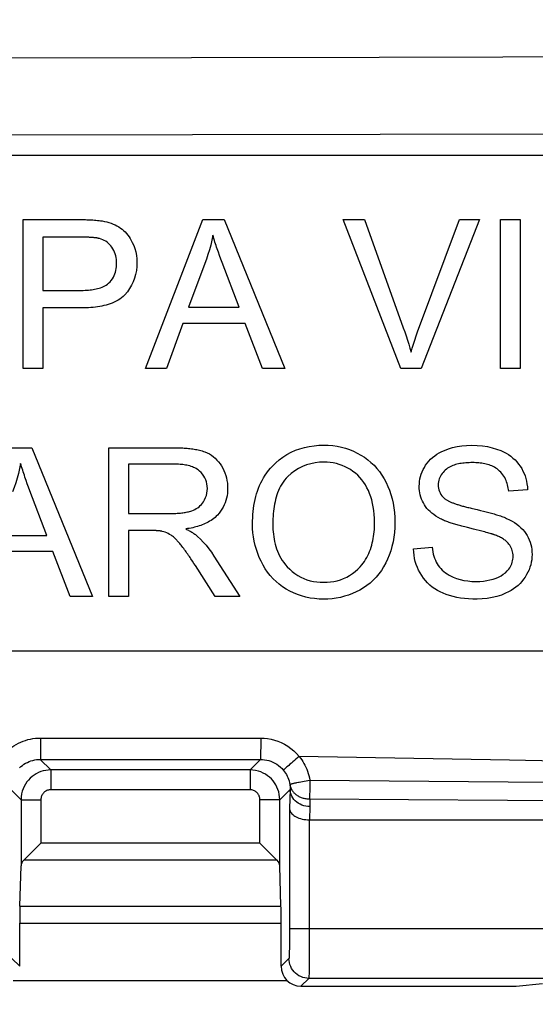
# Model space of a CAD drawing. Units: millimetres. Extents: x -82 to 120, y -32 to 82.
# Drawn here: x 12 to 17, y 22 to 32 of the extents above; entities that cross this region are included whole.
import ezdxf

# ---------------------------------------------------------------- set-up
doc = ezdxf.new("R2010")
doc.units = ezdxf.units.MM
doc.header["$LTSCALE"] = 16.335
doc.layers.get('0').update_dxf_attribs({"linetype": 'CONTINUOUS'})
doc.layers.add('RACCORDO', color=7, linetype='CONTINUOUS')
doc.styles.get("Standard").update_dxf_attribs({"font": 'txt', "width": 0.8})
doc.dimstyles.new('DIMSTYLE_1', dxfattribs={"dimtxt": 3, "dimasz": 3, "dimexe": 1.5, "dimexo": 0.5, "dimgap": 0.75, "dimtad": 1, "dimtxsty": 'STANDARD', "dimblk": '_FILLED', "dimblk1": '_FILLED', "dimblk2": '_FILLED', "dimcen": 0.09, "dimazin": 2, "dimtfac": 1, "dimtofl": 0, "dimtmove": 0, "dimatfit": 3, "dimldrblk": '_FILLED', "dimfxl": 1, "dimtolj": 1, "dimarcsym": 0})

# ---------------------------------------------------------------- blocks, each defined once
blk = doc.blocks.new('_FILLED')
at = {"color": 0, "linetype": 'BYBLOCK'}
blk.add_solid([(0, 0), (-1, 0.3167), (-1, -0.3167)], dxfattribs=at)
blk = doc.blocks.new('*D0')
at = {"color": 7, "linetype": 'CONTINUOUS'}
for p, q in [((-59, 3.2501), (-59, 79.8)), ((59, 3.2501), (59, 79.8)), ((-59, 78.3), (0, 78.3)), ((59, 78.3), (0, 78.3))]:
    blk.add_line(p, q, dxfattribs=at)
at = {"color": 7, "linetype": 'CONTINUOUS', "xscale": 3, "yscale": 3, "zscale": 3, "rotation": 180}
blk.add_blockref('_FILLED', (-59, 78.3), dxfattribs=at)
at = {"color": 7, "linetype": 'CONTINUOUS', "xscale": 3, "yscale": 3, "zscale": 3}
blk.add_blockref('_FILLED', (59, 78.3), dxfattribs=at)
blk = doc.blocks.new('*D4')
at = {"color": 7, "linetype": 'CONTINUOUS'}
for p, q in [((-55, 14.75), (-55, 71.8)), ((55, 14.75), (55, 71.8)), ((-55, 70.3), (0, 70.3)), ((55, 70.3), (0, 70.3))]:
    blk.add_line(p, q, dxfattribs=at)
at = {"color": 7, "linetype": 'CONTINUOUS', "xscale": 3, "yscale": 3, "zscale": 3, "rotation": 180}
blk.add_blockref('_FILLED', (-55, 70.3), dxfattribs=at)
at = {"color": 7, "linetype": 'CONTINUOUS', "xscale": 3, "yscale": 3, "zscale": 3}
blk.add_blockref('_FILLED', (55, 70.3), dxfattribs=at)
blk = doc.blocks.new('*D6')
at = {"color": 7, "linetype": 'CONTINUOUS'}
for p, q in [((-47.5, 26.5), (-47.5, 55.8)), ((47.5, 26.5), (47.5, 55.8)), ((-47.5, 54.3), (0, 54.3)), ((47.5, 54.3), (0, 54.3))]:
    blk.add_line(p, q, dxfattribs=at)
at = {"color": 7, "linetype": 'CONTINUOUS', "xscale": 3, "yscale": 3, "zscale": 3, "rotation": 180}
blk.add_blockref('_FILLED', (-47.5, 54.3), dxfattribs=at)
at = {"color": 7, "linetype": 'CONTINUOUS', "xscale": 3, "yscale": 3, "zscale": 3}
blk.add_blockref('_FILLED', (47.5, 54.3), dxfattribs=at)
blk = doc.blocks.new('*D8')
at = {"color": 7, "linetype": 'CONTINUOUS'}
for p, q in [((-51.5, 0.5), (-51.5, 63.8)), ((51.5, 0.5), (51.5, 63.8)), ((-51.5, 62.3), (0, 62.3)), ((51.5, 62.3), (0, 62.3))]:
    blk.add_line(p, q, dxfattribs=at)
at = {"color": 7, "linetype": 'CONTINUOUS', "xscale": 3, "yscale": 3, "zscale": 3, "rotation": 180}
blk.add_blockref('_FILLED', (-51.5, 62.3), dxfattribs=at)
at = {"color": 7, "linetype": 'CONTINUOUS', "xscale": 3, "yscale": 3, "zscale": 3}
blk.add_blockref('_FILLED', (51.5, 62.3), dxfattribs=at)
blk = doc.blocks.new('*D9')
at = {"color": 7, "linetype": 'CONTINUOUS'}
for p, q in [((-41.8, 0.5), (-41.8, 47.8)), ((41.8, 0.5), (41.8, 47.8)), ((-41.8, 46.3), (0, 46.3)), ((41.8, 46.3), (0, 46.3))]:
    blk.add_line(p, q, dxfattribs=at)
at = {"color": 7, "linetype": 'CONTINUOUS', "xscale": 3, "yscale": 3, "zscale": 3, "rotation": 180}
blk.add_blockref('_FILLED', (-41.8, 46.3), dxfattribs=at)
at = {"color": 7, "linetype": 'CONTINUOUS', "xscale": 3, "yscale": 3, "zscale": 3}
blk.add_blockref('_FILLED', (41.8, 46.3), dxfattribs=at)

msp = doc.modelspace()

# ---------------------------------------------------------------- linework, layer by layer
at = {"color": 7, "linetype": 'CONTINUOUS'}
for p, q in [((-36, 30.85), (36, 30.85)), ((11.7688, 28.7), (11.7688, 30.2)), ((13.0017, 28.7), (13.5778, 30.2)), ((13.5778, 30.2), (13.7916, 30.2)), ((13.7916, 30.2), (14.4055, 28.7)), ((15.575, 28.7), (14.9939, 30.2)), ((14.9939, 30.2), (15.2087, 30.2)), ((15.2087, 30.2), (15.5986, 29.1103)), ((15.7428, 29.0685), (16.1634, 30.2)), ((16.366, 30.2), (15.7786, 28.7)), ((16.1634, 30.2), (16.366, 30.2)), ((16.5778, 28.7), (16.5778, 30.2)), ((16.5778, 30.2), (16.7763, 30.2)), ((16.7763, 30.2), (16.7763, 28.7)), ((11.9673, 30.023), (11.9673, 29.4868)), ((12.3585, 30.023), (11.9673, 30.023)), ((12.3731, 30.0229), (12.3585, 30.023)), ((12.3868, 30.0227), (12.3731, 30.0229)), ((12.3999, 30.0224), (12.3868, 30.0227)), ((12.4122, 30.0221), (12.3999, 30.0224)), ((13.7475, 29.8369), (13.7352, 29.8713)), ((13.7601, 29.8022), (13.7475, 29.8369)), ((13.7731, 29.767), (13.7601, 29.8022)), ((13.5992, 29.7559), (13.4345, 29.316)), ((13.943, 29.316), (13.7731, 29.767)), ((11.9673, 29.4868), (12.355, 29.4868)), ((11.9673, 29.3098), (11.9673, 28.7)), ((12.352, 29.3098), (11.9673, 29.3098)), ((13.4345, 29.316), (13.943, 29.316)), ((13.3772, 29.1543), (13.2125, 28.7)), ((14.0044, 29.1543), (13.3772, 29.1543)), ((14.1794, 28.7), (14.0044, 29.1543)), ((11.9673, 28.7), (11.7688, 28.7)), ((13.2125, 28.7), (13.0017, 28.7)), ((14.4055, 28.7), (14.1794, 28.7)), ((15.7786, 28.7), (15.575, 28.7)), ((16.7763, 28.7), (16.5778, 28.7)), ((11.6398, 27.9), (11.8537, 27.9)), ((11.8537, 27.9), (12.4676, 26.4)), ((12.6293, 26.4), (12.6293, 27.9)), ((12.6293, 27.9), (13.2943, 27.9)), ((12.8278, 27.7342), (12.8278, 27.238)), ((13.3025, 27.7342), (12.8278, 27.7342)), ((11.8095, 27.5369), (11.7972, 27.5713)), ((11.8222, 27.5021), (11.8095, 27.5369)), ((11.8352, 27.467), (11.8222, 27.5021)), ((12.0051, 27.016), (11.8352, 27.467)), ((16.851, 27.4774), (16.6606, 27.4631)), ((12.8278, 27.238), (13.2544, 27.238)), ((16.295, 27.288), (16.343, 27.2769)), ((16.343, 27.2769), (16.3756, 27.2691)), ((16.3756, 27.2691), (16.4059, 27.2617)), ((16.4059, 27.2617), (16.4344, 27.2545)), ((16.3043, 27.0813), (16.2462, 27.0953)), ((11.4966, 27.016), (12.0051, 27.016)), ((12.8278, 27.0661), (12.8278, 26.4)), ((13.0628, 27.0661), (12.8278, 27.0661)), ((13.072, 27.066), (13.0628, 27.0661)), ((13.0807, 27.0659), (13.072, 27.066)), ((16.3342, 27.0739), (16.3043, 27.0813)), ((16.3622, 27.0669), (16.3342, 27.0739)), ((16.3883, 27.0602), (16.3622, 27.0669)), ((16.4046, 27.0559), (16.3883, 27.0602)), ((16.4201, 27.0518), (16.4046, 27.0559)), ((16.4348, 27.0478), (16.4201, 27.0518)), ((16.4487, 27.0439), (16.4348, 27.0478)), ((16.462, 27.0401), (16.4487, 27.0439)), ((16.4743, 27.0365), (16.462, 27.0401)), ((15.7019, 26.8819), (15.8892, 26.8983)), ((12.0665, 26.8543), (11.4393, 26.8543)), ((12.2415, 26.4), (12.0665, 26.8543)), ((13.6903, 26.8083), (13.9512, 26.4)), ((13.473, 26.7585), (13.4577, 26.7816)), ((13.4882, 26.7353), (13.473, 26.7585)), ((13.5031, 26.7121), (13.4882, 26.7353)), ((13.7016, 26.4), (13.5031, 26.7121)), ((12.4676, 26.4), (12.2415, 26.4)), ((12.8278, 26.4), (12.6293, 26.4)), ((13.9512, 26.4), (13.7016, 26.4)), ((36, 25.85), (-36, 25.85)), ((14.6513, 24.15), (17.7202, 24.15)), ((11.782, 23.7509), (11.8731, 23.842)), ((14.2269, 23.842), (14.3181, 23.7509)), ((11.7733, 23.7423), (11.782, 23.7509)), ((14.3181, 23.7509), (14.3267, 23.7423)), ((11.7343, 23.2804), (11.7466, 23.6865)), ((14.3657, 23.2804), (14.3534, 23.6865)), ((11.7325, 22.6738), (11.7325, 23.1072)), ((14.3675, 22.6738), (14.3675, 23.1072)), ((14.4325, 22.5262), (11.6675, 22.5262)), ((14.5674, 22.4738), (16.7355, 22.4738)), ((16.7355, 22.4738), (17, 22.5))]:
    msp.add_line(p, q, dxfattribs=at)
at = {"color": 250, "linetype": 'CONTINUOUS'}
for p, q in [((11.9425, 24.9746), (11.9423, 24.8893)), ((11.9425, 24.9746), (14.1614, 24.9741)), ((14.1614, 24.9741), (14.1613, 24.8887)), ((11.942, 24.833), (11.9417, 24.8026)), ((11.9423, 24.8893), (11.942, 24.833)), ((14.1613, 24.8887), (14.1609, 24.8325)), ((11.9405, 24.7595), (14.1591, 24.759)), ((11.9405, 24.7595), (12.0465, 24.6534)), ((14.0535, 24.6534), (14.1591, 24.759)), ((16.6703, 24.7511), (14.5497, 24.7887)), ((17.7307, 24.7304), (16.6703, 24.7511)), ((12.0465, 24.6534), (12.0465, 24.4535)), ((14.0535, 24.6534), (12.0465, 24.6534)), ((14.0535, 24.6534), (14.0535, 24.4535)), ((14.5487, 24.5309), (14.5652, 24.5341)), ((14.5652, 24.5341), (14.5824, 24.5373)), ((14.5824, 24.5373), (14.6002, 24.5405)), ((14.6002, 24.5405), (14.6185, 24.5436)), ((14.6185, 24.5436), (14.6372, 24.5466)), ((14.6372, 24.5466), (14.656, 24.5496)), ((14.656, 24.5496), (16.6548, 24.5348)), ((16.6548, 24.5348), (17.7252, 24.5262)), ((11.6429, 24.4571), (11.7466, 24.3535)), ((14.0535, 24.4535), (12.0465, 24.4535)), ((14.3534, 24.3535), (14.4571, 24.4571)), ((14.4571, 24.4571), (14.4513, 24.2655)), ((11.7466, 24.3535), (11.7466, 23.6865)), ((11.7466, 24.3535), (11.9465, 24.3535)), ((11.9465, 24.3535), (11.9465, 23.9155)), ((14.1535, 23.9155), (14.1535, 24.3535)), ((14.3534, 24.3535), (14.1535, 24.3535)), ((14.3534, 23.6865), (14.3534, 24.3535)), ((14.6537, 24.3762), (14.6536, 24.3625)), ((14.6536, 24.3625), (16.65, 24.348)), ((16.65, 24.348), (17.7222, 24.3395)), ((14.4513, 24.2655), (14.4512, 22.9876)), ((14.6571, 24.2839), (14.653, 24.15)), ((14.6513, 24.15), (14.6509, 22.8757)), ((14.1535, 23.9155), (11.9465, 23.9155)), ((14.3267, 23.7423), (11.7733, 23.7423)), ((11.7343, 23.2804), (14.3657, 23.2804)), ((11.7325, 23.1072), (14.3675, 23.1072)), ((17.6915, 23.0524), (14.4513, 23.0524)), ((14.4512, 22.9876), (14.4506, 22.9074)), ((14.45, 22.8546), (14.4495, 22.8244)), ((14.4506, 22.9074), (14.45, 22.8546)), ((14.6509, 22.8757), (14.65, 22.7226)), ((11.7325, 22.6738), (11.6538, 22.7525)), ((14.4462, 22.7525), (14.3675, 22.6738)), ((14.65, 22.7226), (14.6491, 22.65)), ((14.6461, 22.5525), (14.5674, 22.4738)), ((17.6887, 22.5525), (14.6461, 22.5525))]:
    msp.add_line(p, q, dxfattribs=at)
at = {"color": 7, "linetype": 'CONTINUOUS'}
for points in [[(11.7688, 30.2), (12.3496, 30.2), (12.3647, 30.1998), (12.3798, 30.1996), (12.3949, 30.1993), (12.4099, 30.1989), (12.425, 30.1984), (12.4401, 30.1977), (12.4552, 30.197), (12.4704, 30.196), (12.4857, 30.1949), (12.5009, 30.1936), (12.5163, 30.1921), (12.532, 30.1903), (12.5475, 30.1883), (12.5628, 30.1859)], [(12.5628, 30.1859), (12.5865, 30.1814), (12.6095, 30.176), (12.6318, 30.1699), (12.6533, 30.1628), (12.674, 30.1549), (12.6938, 30.1461), (12.7127, 30.1365), (12.7307, 30.1261), (12.7478, 30.1148)], [(12.7478, 30.1148), (12.7639, 30.1028), (12.7793, 30.0898), (12.794, 30.0757), (12.8081, 30.0606), (12.8215, 30.0444), (12.8342, 30.0272), (12.846, 30.0093), (12.8571, 29.9904), (12.8675, 29.9707)], [(12.536, 30.009), (12.5317, 30.01), (12.5272, 30.0111), (12.5227, 30.012), (12.518, 30.0129), (12.5132, 30.0137), (12.5083, 30.0145), (12.5033, 30.0152), (12.4983, 30.0159), (12.4933, 30.0165), (12.4882, 30.0171), (12.4831, 30.0177), (12.4779, 30.0182), (12.4727, 30.0187), (12.4675, 30.0191), (12.4622, 30.0195), (12.457, 30.0199), (12.4517, 30.0202), (12.4463, 30.0206), (12.4408, 30.0209), (12.4353, 30.0211), (12.4297, 30.0214), (12.424, 30.0217), (12.4122, 30.0221)], [(12.661, 29.9207), (12.6504, 29.9347), (12.639, 29.9477), (12.6267, 29.9598), (12.6136, 29.9709), (12.5995, 29.9809), (12.5847, 29.9897), (12.5692, 29.9973), (12.553, 30.0038), (12.536, 30.009)], [(12.8675, 29.9707), (12.8814, 29.9396), (12.8929, 29.9073), (12.9019, 29.8738), (12.9084, 29.8391), (12.9124, 29.8032), (12.9137, 29.7662)], [(13.6801, 30.0424), (13.6692, 29.9919), (13.6572, 29.9424), (13.6442, 29.894), (13.6301, 29.8468), (13.6151, 29.8007), (13.5992, 29.7559)], [(13.7352, 29.8713), (13.7232, 29.9055), (13.7174, 29.9225), (13.7117, 29.9396), (13.7061, 29.9567), (13.7006, 29.9737), (13.6952, 29.9908), (13.69, 30.008), (13.6849, 30.0253), (13.6801, 30.0424)], [(12.7091, 29.76), (12.7085, 29.7793), (12.7069, 29.7982), (12.7041, 29.8169), (12.7001, 29.8354), (12.6948, 29.8535), (12.6883, 29.8711), (12.6805, 29.8881), (12.6714, 29.9047), (12.661, 29.9207)], [(12.6283, 29.5584), (12.6428, 29.5725), (12.6557, 29.5874), (12.667, 29.6029), (12.6768, 29.6192), (12.6851, 29.636), (12.692, 29.6533), (12.6976, 29.6707), (12.7019, 29.6883), (12.7052, 29.7061), (12.7074, 29.724), (12.7087, 29.742), (12.7091, 29.76)], [(12.9137, 29.7662), (12.9123, 29.7259), (12.908, 29.6863), (12.9008, 29.6477), (12.8903, 29.6097), (12.8766, 29.5727), (12.8598, 29.5375), (12.84, 29.504), (12.8173, 29.4722), (12.7917, 29.4421)], [(12.355, 29.4868), (12.3733, 29.487), (12.3911, 29.4875), (12.4084, 29.4883), (12.425, 29.4895), (12.4412, 29.491), (12.4571, 29.4928), (12.4727, 29.495), (12.4879, 29.4976), (12.503, 29.5007), (12.518, 29.5043), (12.5328, 29.5084), (12.5475, 29.5132), (12.562, 29.5186), (12.5762, 29.5248), (12.59, 29.5318), (12.6034, 29.5397), (12.6161, 29.5486), (12.6283, 29.5584)], [(12.7917, 29.4421), (12.7761, 29.4265), (12.7594, 29.4122), (12.7419, 29.3991), (12.7235, 29.3872), (12.7043, 29.3764), (12.6846, 29.3667), (12.6645, 29.3581), (12.6441, 29.3505), (12.6234, 29.3437), (12.6027, 29.3378), (12.582, 29.3326), (12.5609, 29.328), (12.5396, 29.3241), (12.5181, 29.3207), (12.4962, 29.3178), (12.4738, 29.3153), (12.4509, 29.3134), (12.4273, 29.3118), (12.4029, 29.3107), (12.3778, 29.31), (12.352, 29.3098)], [(15.5986, 29.1103), (15.6132, 29.0687), (15.6272, 29.0273), (15.6407, 28.9861), (15.6535, 28.9452), (15.6658, 28.9047), (15.6774, 28.8647)], [(15.6774, 28.8647), (15.6888, 28.9047), (15.701, 28.9451), (15.7142, 28.9859), (15.7281, 29.027), (15.7428, 29.0685)], [(13.2943, 27.9), (13.3116, 27.8999), (13.3283, 27.8997), (13.3446, 27.8993), (13.3604, 27.8987), (13.3758, 27.898), (13.3909, 27.8972), (13.4056, 27.8962), (13.4201, 27.895), (13.4344, 27.8937), (13.4486, 27.8922), (13.4626, 27.8906), (13.4765, 27.8887), (13.4904, 27.8866), (13.5042, 27.8843), (13.5181, 27.8817), (13.5318, 27.8788), (13.5455, 27.8756), (13.5591, 27.8721), (13.5727, 27.8682), (13.5861, 27.8638), (13.5992, 27.8591)], [(14.2794, 27.7151), (14.3129, 27.7482), (14.3484, 27.7789), (14.386, 27.807), (14.4258, 27.8325), (14.4678, 27.8552), (14.5113, 27.8746), (14.5563, 27.8909), (14.6028, 27.9041), (14.6503, 27.9142), (14.6985, 27.9212), (14.7476, 27.9253), (14.7974, 27.9266)], [(14.7974, 27.9266), (14.8429, 27.9254), (14.8876, 27.9216), (14.9314, 27.9154), (14.9744, 27.9066), (15.0165, 27.8952), (15.0573, 27.8815), (15.0966, 27.8655), (15.1347, 27.8472), (15.1715, 27.8267)], [(16.012, 27.8742), (16.0527, 27.8894), (16.0954, 27.9021), (16.1402, 27.9122), (16.187, 27.9196), (16.236, 27.9241), (16.2872, 27.9256)], [(16.2872, 27.9256), (16.3426, 27.924), (16.3954, 27.9193), (16.4456, 27.9115), (16.4932, 27.9009), (16.5383, 27.8875), (16.5808, 27.8714)], [(13.5992, 27.8591), (13.622, 27.8494), (13.6438, 27.838), (13.6645, 27.8251), (13.6843, 27.8105), (13.703, 27.7942), (13.7205, 27.7766), (13.7366, 27.7578), (13.7516, 27.7377), (13.7654, 27.7165)], [(15.1715, 27.8267), (15.2068, 27.8043), (15.2406, 27.7797), (15.2727, 27.7531), (15.3032, 27.7241), (15.332, 27.6929), (15.3586, 27.6598), (15.383, 27.625), (15.4054, 27.5884), (15.4256, 27.5501)], [(15.8237, 27.724), (15.8389, 27.7455), (15.8555, 27.7658), (15.8737, 27.7849), (15.8935, 27.803), (15.9148, 27.8199), (15.9374, 27.8355), (15.9612, 27.8496), (15.986, 27.8625), (16.012, 27.8742)], [(16.5808, 27.8714), (16.6077, 27.8592), (16.6334, 27.8457), (16.658, 27.8308), (16.6815, 27.8146), (16.7037, 27.7968), (16.7243, 27.7778), (16.7434, 27.7577), (16.7609, 27.7362), (16.7769, 27.7135)], [(11.7422, 27.7424), (11.7313, 27.6919), (11.7193, 27.6424), (11.7063, 27.594), (11.6922, 27.5468), (11.6772, 27.5008), (11.6613, 27.4559)], [(11.7972, 27.5713), (11.7853, 27.6055), (11.7795, 27.6225), (11.7738, 27.6396), (11.7681, 27.6566), (11.7627, 27.6737), (11.7573, 27.6908), (11.752, 27.708), (11.747, 27.7253), (11.7422, 27.7424)], [(13.5458, 27.6654), (13.5347, 27.6745), (13.5231, 27.6828), (13.5109, 27.6903), (13.4984, 27.697), (13.4855, 27.703), (13.4724, 27.7083), (13.459, 27.713), (13.4456, 27.7171), (13.432, 27.7206), (13.4185, 27.7236), (13.4049, 27.7262), (13.391, 27.7284), (13.377, 27.7302), (13.3628, 27.7317), (13.3482, 27.7328), (13.3333, 27.7336), (13.3181, 27.7341), (13.3025, 27.7342)], [(13.7654, 27.7165), (13.7784, 27.6937), (13.79, 27.6703), (13.8001, 27.6462), (13.8087, 27.6215), (13.8158, 27.5961), (13.8214, 27.5703), (13.8253, 27.5441), (13.8277, 27.5176), (13.8284, 27.4907)], [(14.0791, 27.1306), (14.0795, 27.1634), (14.0807, 27.1956), (14.0827, 27.2274), (14.0855, 27.2586), (14.0891, 27.2893), (14.0936, 27.3195), (14.0989, 27.3493), (14.1051, 27.3786), (14.1123, 27.4075), (14.1204, 27.436), (14.1295, 27.4641), (14.1396, 27.4918), (14.1508, 27.5191), (14.1631, 27.5458), (14.1764, 27.572), (14.1909, 27.5977), (14.2065, 27.6227), (14.2231, 27.647), (14.2408, 27.6704), (14.2596, 27.6931), (14.2794, 27.7151)], [(14.7984, 27.7557), (14.7532, 27.754), (14.7088, 27.7487), (14.6655, 27.7398), (14.6229, 27.7271), (14.5814, 27.7104), (14.5419, 27.6902), (14.5045, 27.6668), (14.469, 27.6402), (14.4352, 27.6104)], [(15.0655, 27.68), (15.0388, 27.6957), (15.0113, 27.7096), (14.9829, 27.7218), (14.9537, 27.7322), (14.9236, 27.7408), (14.8929, 27.7474), (14.8619, 27.752), (14.8304, 27.7548), (14.7984, 27.7557)], [(15.7592, 27.5122), (15.76, 27.5372), (15.7624, 27.5618), (15.7664, 27.5862), (15.772, 27.6103), (15.7793, 27.6342), (15.7881, 27.6575), (15.7985, 27.6802), (15.8104, 27.7024), (15.8237, 27.724)], [(16.2954, 27.7506), (16.278, 27.7505), (16.2611, 27.75), (16.2446, 27.7492), (16.2286, 27.7481), (16.2131, 27.7466), (16.1979, 27.7448), (16.183, 27.7427), (16.1683, 27.7402), (16.1538, 27.7373), (16.1394, 27.7339), (16.1252, 27.73), (16.111, 27.7255), (16.0971, 27.7204), (16.0834, 27.7147), (16.07, 27.7082), (16.057, 27.701), (16.0444, 27.693), (16.0324, 27.6841)], [(16.556, 27.6777), (16.5439, 27.687), (16.5312, 27.6955), (16.5182, 27.7033), (16.5047, 27.7104), (16.4909, 27.7167), (16.4768, 27.7224), (16.4626, 27.7274), (16.4481, 27.7318), (16.4336, 27.7357), (16.419, 27.739), (16.4044, 27.7418), (16.3896, 27.7442), (16.3746, 27.7462), (16.3594, 27.7478), (16.3439, 27.749), (16.328, 27.7499), (16.3118, 27.7504), (16.2954, 27.7506)], [(16.7769, 27.7135), (16.7913, 27.6901), (16.804, 27.666), (16.8153, 27.6414), (16.8249, 27.6162), (16.833, 27.5905), (16.8397, 27.5638), (16.845, 27.536), (16.8488, 27.5072), (16.851, 27.4774)], [(13.6238, 27.4907), (13.6228, 27.5136), (13.6199, 27.5357), (13.6151, 27.5569), (13.6083, 27.5773), (13.5996, 27.5968), (13.5889, 27.6154), (13.5764, 27.633), (13.562, 27.6497), (13.5458, 27.6654)], [(14.4352, 27.6104), (14.418, 27.5929), (14.4021, 27.5745), (14.3875, 27.5551), (14.3741, 27.5348), (14.3618, 27.5138), (14.3507, 27.4921), (14.3408, 27.4701), (14.3319, 27.4477), (14.3239, 27.425), (14.317, 27.4022), (14.3108, 27.3793), (14.3055, 27.3561), (14.3008, 27.3327), (14.2967, 27.309), (14.2932, 27.2848), (14.2903, 27.2602), (14.288, 27.2352), (14.2861, 27.2094), (14.2848, 27.1828), (14.284, 27.1555), (14.2838, 27.1275)], [(15.2466, 27.4682), (15.2325, 27.4972), (15.217, 27.525), (15.1998, 27.5515), (15.1811, 27.5768), (15.1606, 27.6007), (15.1388, 27.623), (15.1157, 27.6436), (15.0913, 27.6626), (15.0655, 27.68)], [(16.0324, 27.6841), (16.0204, 27.674), (16.0091, 27.6633), (15.9986, 27.652), (15.9889, 27.6401), (15.9801, 27.6276), (15.9725, 27.6146), (15.9659, 27.601), (15.9604, 27.5869), (15.9561, 27.5723), (15.953, 27.5572), (15.9512, 27.5416), (15.9505, 27.5255)], [(16.6606, 27.4631), (16.6587, 27.4787), (16.6562, 27.4944), (16.6531, 27.5099), (16.6495, 27.5253), (16.6451, 27.5406), (16.6401, 27.5558), (16.6344, 27.5707), (16.6278, 27.5853), (16.6204, 27.5997), (16.6121, 27.6139), (16.6029, 27.6277), (16.5926, 27.6411), (16.5815, 27.6538), (16.5693, 27.666), (16.556, 27.6777)], [(13.5839, 27.3557), (13.5962, 27.3766), (13.6062, 27.3982), (13.6139, 27.4204), (13.6194, 27.4432), (13.6227, 27.4666), (13.6238, 27.4907)], [(13.8284, 27.4907), (13.8278, 27.4658), (13.8258, 27.4412), (13.8224, 27.4169), (13.8176, 27.3929), (13.8113, 27.3692), (13.8035, 27.3461), (13.7941, 27.3235), (13.7832, 27.3015), (13.7708, 27.2804), (13.757, 27.26), (13.7418, 27.2404), (13.7251, 27.2216)], [(15.4256, 27.5501), (15.4434, 27.5115), (15.4593, 27.4713), (15.4734, 27.4295), (15.4856, 27.3859), (15.4957, 27.3406), (15.5035, 27.2941), (15.5091, 27.2465), (15.5125, 27.1978), (15.5136, 27.148)], [(15.8114, 27.325), (15.8004, 27.3437), (15.7907, 27.3631), (15.7823, 27.3829), (15.7751, 27.4035), (15.7693, 27.4245), (15.7648, 27.446), (15.7617, 27.4677), (15.7598, 27.4898), (15.7592, 27.5122)], [(15.9505, 27.5255), (15.9512, 27.5084), (15.9533, 27.4917), (15.9568, 27.4756), (15.9617, 27.46), (15.9683, 27.4449), (15.9762, 27.4306), (15.9856, 27.4171), (15.9964, 27.4043), (16.0086, 27.3922)], [(15.309, 27.149), (15.3082, 27.1893), (15.3058, 27.2285), (15.3018, 27.2666), (15.2962, 27.3038), (15.289, 27.3397), (15.2804, 27.3742), (15.2704, 27.407), (15.2591, 27.4383), (15.2466, 27.4682)], [(16.0086, 27.3922), (16.0131, 27.3884), (16.018, 27.3847), (16.0231, 27.381), (16.0284, 27.3776), (16.0339, 27.3742), (16.0396, 27.3709), (16.0456, 27.3677), (16.0517, 27.3646), (16.0581, 27.3615), (16.0646, 27.3584), (16.0714, 27.3554), (16.0783, 27.3525), (16.0854, 27.3496), (16.0926, 27.3467), (16.1001, 27.3438), (16.1077, 27.341), (16.1155, 27.3382), (16.1235, 27.3354), (16.1317, 27.3326), (16.1401, 27.3299), (16.1487, 27.3271), (16.1576, 27.3243), (16.1666, 27.3216), (16.1759, 27.3188), (16.1854, 27.3161), (16.1952, 27.3133), (16.2051, 27.3105), (16.2154, 27.3078), (16.2259, 27.305), (16.2367, 27.3022), (16.2477, 27.2994), (16.2591, 27.2966), (16.2707, 27.2937), (16.2827, 27.2908), (16.295, 27.288)], [(13.4673, 27.2656), (13.483, 27.2718), (13.4981, 27.279), (13.5126, 27.287), (13.5265, 27.2961), (13.5397, 27.3061), (13.552, 27.3171), (13.5635, 27.329), (13.5742, 27.3418), (13.5839, 27.3557)], [(15.9717, 27.1853), (15.9485, 27.1981), (15.9266, 27.2117), (15.9059, 27.226), (15.8866, 27.241), (15.8686, 27.2567), (15.8521, 27.273), (15.837, 27.2898), (15.8235, 27.3071), (15.8114, 27.325)], [(13.2544, 27.238), (13.2679, 27.2381), (13.2811, 27.2383), (13.294, 27.2386), (13.3065, 27.2391), (13.3187, 27.2397), (13.3307, 27.2405), (13.3425, 27.2414), (13.3542, 27.2425), (13.3657, 27.2437), (13.3773, 27.2451), (13.3887, 27.2468), (13.4001, 27.2486), (13.4114, 27.2507), (13.4227, 27.253), (13.434, 27.2556), (13.4452, 27.2586), (13.4563, 27.2619), (13.4673, 27.2656)], [(13.7251, 27.2216), (13.7132, 27.2097), (13.7009, 27.1984), (13.688, 27.1877), (13.6747, 27.1776), (13.6609, 27.1681), (13.6467, 27.1592), (13.6323, 27.1509), (13.6175, 27.1431), (13.6025, 27.1359), (13.5874, 27.1293), (13.5721, 27.1231), (13.5567, 27.1174), (13.541, 27.1121), (13.5252, 27.1073), (13.509, 27.1028), (13.4927, 27.0986), (13.476, 27.0948), (13.4591, 27.0912), (13.4417, 27.088), (13.4239, 27.0851), (13.4059, 27.0825)], [(16.4344, 27.2545), (16.4616, 27.2474), (16.4748, 27.2439), (16.4879, 27.2403), (16.5008, 27.2367), (16.5136, 27.233), (16.5264, 27.2293), (16.5392, 27.2254), (16.5519, 27.2215), (16.5647, 27.2174), (16.5774, 27.2132), (16.59, 27.2088), (16.6026, 27.2042), (16.6153, 27.1994), (16.6278, 27.1943), (16.6398, 27.189)], [(14.1649, 26.756), (14.1472, 26.7948), (14.1314, 26.8344), (14.1177, 26.8748), (14.1059, 26.9162), (14.0962, 26.9584), (14.0887, 27.001), (14.0833, 27.0439), (14.0802, 27.087), (14.0791, 27.1306)], [(14.2838, 27.1275), (14.2841, 27.1027), (14.285, 27.0779), (14.2866, 27.0531), (14.289, 27.0284), (14.2921, 27.0037), (14.296, 26.9791), (14.3008, 26.9546), (14.3065, 26.9302), (14.3132, 26.9059), (14.321, 26.8818), (14.3299, 26.8577), (14.3401, 26.8339), (14.3515, 26.8103), (14.3642, 26.7871), (14.3783, 26.7643), (14.3938, 26.7422), (14.4107, 26.7207), (14.4291, 26.6998)], [(15.164, 26.7016), (15.179, 26.7188), (15.193, 26.7366), (15.2062, 26.755), (15.2186, 26.774), (15.23, 26.7937), (15.2406, 26.8137), (15.2503, 26.8342), (15.2591, 26.855), (15.267, 26.876), (15.2742, 26.8973), (15.2805, 26.9188), (15.2862, 26.9405), (15.2911, 26.9624), (15.2954, 26.9844), (15.299, 27.0068), (15.3021, 27.0295), (15.3046, 27.0525), (15.3065, 27.0759), (15.3079, 27.0998), (15.3087, 27.1242), (15.309, 27.149)], [(15.5136, 27.148), (15.5125, 27.0972), (15.509, 27.0477), (15.5032, 26.9994), (15.495, 26.9521), (15.4845, 26.906), (15.4718, 26.8617), (15.4571, 26.8193), (15.4404, 26.7786), (15.4218, 26.7396)], [(16.2462, 27.0953), (16.2314, 27.0989), (16.217, 27.1025), (16.2032, 27.106), (16.1899, 27.1095), (16.1769, 27.113), (16.1643, 27.1164), (16.152, 27.1198), (16.1399, 27.1233), (16.1281, 27.1267), (16.1165, 27.1302), (16.1049, 27.1337), (16.0935, 27.1373), (16.0822, 27.1409), (16.0709, 27.1447), (16.0596, 27.1486), (16.0484, 27.1526), (16.0372, 27.1567), (16.0261, 27.161), (16.015, 27.1654), (16.004, 27.17), (15.993, 27.1749), (15.9822, 27.18), (15.9717, 27.1853)], [(16.6398, 27.189), (16.6679, 27.1753), (16.6944, 27.1608), (16.7193, 27.1454), (16.7426, 27.1292), (16.7642, 27.1121), (16.7841, 27.0942), (16.8022, 27.0756), (16.8185, 27.0563), (16.8332, 27.0362)], [(13.1682, 27.0579), (13.1661, 27.0584), (13.1638, 27.0588), (13.1616, 27.0593), (13.1593, 27.0597), (13.1569, 27.0601), (13.1545, 27.0605), (13.152, 27.0609), (13.1494, 27.0613), (13.1468, 27.0616), (13.144, 27.062), (13.1412, 27.0623), (13.1382, 27.0626), (13.1352, 27.0629), (13.1321, 27.0632), (13.1289, 27.0635), (13.1257, 27.0638), (13.1224, 27.064), (13.119, 27.0643), (13.1155, 27.0645), (13.112, 27.0647), (13.1084, 27.0649), (13.1047, 27.0651), (13.1009, 27.0653), (13.097, 27.0654), (13.0931, 27.0656), (13.0891, 27.0657), (13.0807, 27.0659)], [(13.2583, 27.0187), (13.2438, 27.0274), (13.2292, 27.0354), (13.2143, 27.0424), (13.1992, 27.0486), (13.1839, 27.0537), (13.1682, 27.0579)], [(13.3593, 26.9183), (13.3527, 26.9265), (13.3463, 26.9345), (13.3398, 26.9422), (13.3335, 26.9496), (13.3272, 26.9567), (13.3209, 26.9637), (13.3145, 26.9704), (13.3081, 26.977), (13.3015, 26.9835), (13.2948, 26.9899), (13.288, 26.996), (13.2809, 27.0021), (13.2735, 27.0079), (13.266, 27.0135), (13.2583, 27.0187)], [(13.4059, 27.0825), (13.4151, 27.0779), (13.424, 27.0733), (13.4328, 27.0688), (13.4413, 27.0642), (13.4495, 27.0597), (13.4577, 27.055), (13.4657, 27.0503), (13.4735, 27.0456), (13.4813, 27.0406), (13.4889, 27.0356), (13.4965, 27.0303), (13.5039, 27.0249), (13.5112, 27.0193), (13.5183, 27.0134), (13.5252, 27.0074)], [(13.5252, 27.0074), (13.5541, 26.9796), (13.5825, 26.9495), (13.6103, 26.9174), (13.6375, 26.8831), (13.6642, 26.8467), (13.6903, 26.8083)], [(16.5285, 27.0186), (16.5236, 27.0205), (16.5187, 27.0223), (16.5138, 27.024), (16.5091, 27.0256), (16.5046, 27.0271), (16.5, 27.0286), (16.4953, 27.0301), (16.4905, 27.0316), (16.4855, 27.0331), (16.4743, 27.0365)], [(16.6634, 26.9298), (16.6564, 26.9382), (16.6489, 26.9462), (16.6411, 26.9537), (16.6329, 26.9608), (16.6244, 26.9676), (16.6156, 26.9739), (16.6067, 26.9799), (16.5976, 26.9855), (16.5883, 26.9909), (16.5789, 26.996), (16.5694, 27.0009), (16.5595, 27.0055), (16.5494, 27.0101), (16.5391, 27.0144), (16.5285, 27.0186)], [(16.8332, 27.0362), (16.8462, 27.0156), (16.8576, 26.9942), (16.8677, 26.972), (16.8762, 26.9492), (16.8832, 26.9256), (16.8887, 26.9013), (16.8927, 26.8762), (16.8952, 26.8503), (16.896, 26.8236)], [(13.4577, 26.7816), (13.45, 26.793), (13.4422, 26.8045), (13.4343, 26.8159), (13.4264, 26.8273), (13.4184, 26.8387), (13.4103, 26.8501), (13.402, 26.8615), (13.3938, 26.8728), (13.3853, 26.8842), (13.3767, 26.8957), (13.368, 26.9071), (13.3593, 26.9183)], [(15.8892, 26.8983), (15.8922, 26.8744), (15.8962, 26.8513), (15.901, 26.8289), (15.9069, 26.8073), (15.9137, 26.7864), (15.9215, 26.7666), (15.9302, 26.7478), (15.9399, 26.73), (15.9505, 26.7131)], [(16.7046, 26.8072), (16.7042, 26.822), (16.7027, 26.8366), (16.7002, 26.851), (16.6967, 26.8651), (16.6921, 26.8789), (16.6865, 26.8923), (16.6798, 26.9052), (16.6721, 26.9177), (16.6634, 26.9298)], [(15.7838, 26.6118), (15.7674, 26.6386), (15.7528, 26.6662), (15.7399, 26.6947), (15.7288, 26.7242), (15.7196, 26.7547), (15.7123, 26.7857), (15.707, 26.8172), (15.7035, 26.8493), (15.7019, 26.8819)], [(16.6617, 26.6783), (16.6705, 26.6912), (16.6784, 26.7044), (16.6853, 26.718), (16.6912, 26.7321), (16.6961, 26.7466), (16.6998, 26.7614), (16.7025, 26.7764), (16.7041, 26.7917), (16.7046, 26.8072)], [(16.896, 26.8236), (16.8951, 26.7973), (16.8925, 26.7713), (16.8883, 26.7456), (16.8824, 26.7204), (16.8748, 26.6955), (16.8655, 26.6708), (16.8545, 26.6462), (16.8416, 26.6218), (16.8271, 26.5977)], [(14.4174, 26.4761), (14.3821, 26.4993), (14.3485, 26.5244), (14.3165, 26.5515), (14.2862, 26.5809), (14.2576, 26.6125), (14.2312, 26.6459), (14.207, 26.6809), (14.1849, 26.7176), (14.1649, 26.756)], [(14.4291, 26.6998), (14.4535, 26.6751), (14.4793, 26.6524), (14.5063, 26.6316), (14.5349, 26.6129), (14.5648, 26.5962), (14.5956, 26.582), (14.6273, 26.5701), (14.66, 26.5605), (14.6932, 26.5532), (14.7268, 26.5482), (14.7609, 26.5452), (14.7954, 26.5443)], [(14.7954, 26.5443), (14.8302, 26.5452), (14.8645, 26.5482), (14.8984, 26.5533), (14.9319, 26.5607), (14.9648, 26.5703), (14.9968, 26.5823), (15.0278, 26.5967), (15.0578, 26.6135), (15.0865, 26.6325), (15.1136, 26.6535), (15.1395, 26.6766), (15.164, 26.7016)], [(15.4218, 26.7396), (15.4005, 26.7009), (15.3773, 26.6642), (15.3521, 26.6294), (15.3247, 26.5964), (15.2951, 26.5655), (15.2639, 26.5371), (15.2311, 26.5112), (15.1966, 26.4877), (15.1606, 26.4665)], [(15.9505, 26.7131), (15.9623, 26.6971), (15.9754, 26.6819), (15.9899, 26.6674), (16.0057, 26.6535), (16.0228, 26.6404), (16.0411, 26.6281), (16.0604, 26.6167), (16.0806, 26.6061), (16.1019, 26.5963)], [(15.9997, 26.4338), (15.9705, 26.4471), (15.9425, 26.462), (15.9157, 26.4786), (15.89, 26.4969), (15.8655, 26.517), (15.8427, 26.5386), (15.8215, 26.5615), (15.8019, 26.5859), (15.7838, 26.6118)], [(16.1019, 26.5963), (16.1356, 26.5831), (16.1711, 26.5722), (16.2085, 26.5636), (16.2477, 26.5575), (16.289, 26.5537), (16.3322, 26.5525)], [(16.5327, 26.5864), (16.5589, 26.5977), (16.5835, 26.6105), (16.6062, 26.6249), (16.6268, 26.6409), (16.6454, 26.6587), (16.6617, 26.6783)], [(16.8271, 26.5977), (16.8111, 26.5747), (16.7937, 26.5529), (16.7749, 26.5322), (16.7546, 26.5129), (16.733, 26.4947), (16.7097, 26.4776), (16.6847, 26.4616), (16.6581, 26.4468), (16.6298, 26.4332)], [(16.3322, 26.5525), (16.3694, 26.5534), (16.4051, 26.5562), (16.4392, 26.561), (16.4719, 26.5676), (16.503, 26.576), (16.5327, 26.5864)], [(14.7964, 26.3744), (14.7495, 26.3757), (14.7037, 26.3795), (14.659, 26.3859), (14.6152, 26.3948), (14.5725, 26.4064), (14.5314, 26.4204), (14.4919, 26.4367), (14.4539, 26.4553), (14.4174, 26.4761)], [(15.1606, 26.4665), (15.1236, 26.4476), (15.0856, 26.4307), (15.0465, 26.4159), (15.0064, 26.4032), (14.9652, 26.3927), (14.9235, 26.3846), (14.8816, 26.3789), (14.8392, 26.3755), (14.7964, 26.3744)], [(16.3414, 26.3744), (16.2982, 26.3751), (16.2561, 26.3773), (16.2153, 26.3809), (16.1757, 26.386), (16.1374, 26.3926), (16.1007, 26.4007), (16.0655, 26.4102), (16.0318, 26.4213), (15.9997, 26.4338)], [(16.6298, 26.4332), (16.5864, 26.4157), (16.5411, 26.4011), (16.494, 26.3896), (16.4451, 26.3812), (16.3942, 26.3761), (16.3414, 26.3744)], [(14.4513, 24.2655), (14.4522, 24.2564), (14.4544, 24.2473), (14.4578, 24.2381), (14.4626, 24.2291), (14.4687, 24.2202), (14.4761, 24.2116), (14.4848, 24.2032), (14.4947, 24.1952), (14.506, 24.1876), (14.5184, 24.1805), (14.532, 24.174), (14.5467, 24.1681), (14.5623, 24.1629), (14.5789, 24.1586), (14.5964, 24.155), (14.6147, 24.1523), (14.6336, 24.1506), (14.653, 24.15)], [(11.8731, 23.842), (11.9268, 23.896), (11.9465, 23.9155)], [(14.1535, 23.9155), (14.173, 23.8958), (14.2269, 23.842)]]:
    msp.add_lwpolyline(points, dxfattribs=at)
at = {"color": 250, "linetype": 'CONTINUOUS'}
for points in [[(11.5934, 24.8325), (11.6122, 24.85), (11.6318, 24.8663), (11.6523, 24.8817), (11.6737, 24.8962), (11.696, 24.9096), (11.7189, 24.9218), (11.7425, 24.9328), (11.7666, 24.9426), (11.7911, 24.9512), (11.816, 24.9583), (11.8412, 24.9642), (11.8665, 24.9688), (11.8918, 24.9721), (11.9171, 24.974), (11.9425, 24.9746)], [(14.1614, 24.9741), (14.1966, 24.9729), (14.2314, 24.9692), (14.2659, 24.963), (14.3001, 24.9544), (14.334, 24.9433), (14.3675, 24.9294), (14.401, 24.9126), (14.4341, 24.8929), (14.4656, 24.8706), (14.4952, 24.8458), (14.5232, 24.8185), (14.5497, 24.7887)], [(14.1609, 24.8325), (14.1605, 24.8021), (14.1603, 24.7896), (14.1601, 24.7791), (14.1598, 24.7707), (14.1596, 24.7645), (14.1593, 24.7606), (14.1591, 24.759)], [(11.731, 24.6747), (11.7451, 24.6876), (11.7601, 24.6995), (11.7759, 24.7106), (11.7925, 24.7207), (11.8098, 24.7297), (11.8277, 24.7376), (11.846, 24.7443), (11.8647, 24.7498), (11.8835, 24.7541), (11.9025, 24.7571), (11.9215, 24.7589), (11.9405, 24.7595)], [(11.9417, 24.8026), (11.9413, 24.7795), (11.9411, 24.7711), (11.9409, 24.7649), (11.9407, 24.761), (11.9405, 24.7595)], [(14.1591, 24.759), (14.18, 24.7583), (14.2009, 24.7561), (14.2218, 24.7524), (14.2423, 24.7473), (14.2626, 24.7407), (14.2827, 24.7324), (14.3029, 24.7224), (14.3227, 24.7107), (14.3416, 24.6973), (14.3595, 24.6825), (14.3764, 24.6661), (14.3921, 24.6484)], [(14.5497, 24.7887), (14.5331, 24.7752), (14.5167, 24.7617), (14.5007, 24.7484), (14.4852, 24.7354), (14.4704, 24.7228), (14.4565, 24.7108), (14.4436, 24.6995), (14.4319, 24.6891), (14.4215, 24.6796), (14.4125, 24.6712), (14.4051, 24.6641), (14.3993, 24.6581), (14.3951, 24.6535), (14.3927, 24.6502), (14.3921, 24.6484)], [(14.5496, 24.7887), (14.5625, 24.7722), (14.5747, 24.7552), (14.5862, 24.7375), (14.5971, 24.7191), (14.6073, 24.7001), (14.6168, 24.6805), (14.6255, 24.6602), (14.6335, 24.6393), (14.6405, 24.6178), (14.6466, 24.5957), (14.6518, 24.573), (14.656, 24.5496)], [(12.0465, 24.6534), (12.021, 24.6523), (11.9956, 24.6491), (11.9707, 24.6437), (11.9462, 24.6362), (11.9226, 24.6266), (11.8998, 24.615), (11.878, 24.6016), (11.8574, 24.5863), (11.8383, 24.5693), (11.8209, 24.5511), (11.8052, 24.5316), (11.7909, 24.5104), (11.7783, 24.4877), (11.7676, 24.4637), (11.7588, 24.4381), (11.7522, 24.411), (11.748, 24.3827), (11.7466, 24.3535)], [(14.3534, 24.3535), (14.3522, 24.3806), (14.3486, 24.4069), (14.3428, 24.4324), (14.3351, 24.4567), (14.3255, 24.4797), (14.3141, 24.5019), (14.3007, 24.5232), (14.2856, 24.5434), (14.2689, 24.5622), (14.2508, 24.5794), (14.2313, 24.595), (14.2102, 24.6092), (14.1874, 24.6218), (14.1631, 24.6326), (14.1375, 24.6414), (14.1105, 24.648), (14.0824, 24.652), (14.0535, 24.6534)], [(14.3921, 24.6484), (14.4022, 24.6353), (14.4117, 24.6214), (14.4206, 24.6068), (14.4286, 24.5915), (14.4359, 24.5757), (14.4424, 24.5591), (14.4479, 24.5417), (14.4525, 24.5238), (14.456, 24.5052)], [(14.456, 24.5052), (14.4563, 24.506), (14.4571, 24.5067), (14.4583, 24.5076), (14.4599, 24.5084), (14.4621, 24.5094), (14.4646, 24.5104), (14.4676, 24.5115), (14.471, 24.5126), (14.4748, 24.5138), (14.479, 24.515), (14.4836, 24.5163), (14.4885, 24.5176), (14.4939, 24.519), (14.4996, 24.5204), (14.5057, 24.5218), (14.5121, 24.5232), (14.5189, 24.5247), (14.5259, 24.5263)], [(14.5259, 24.5263), (14.5409, 24.5294), (14.5487, 24.5309)], [(14.656, 24.5496), (14.6561, 24.5248), (14.6558, 24.5002), (14.6554, 24.4761), (14.6549, 24.431)], [(12.0465, 24.4535), (12.0379, 24.4531), (12.0295, 24.452), (12.0212, 24.4502), (12.0131, 24.4477), (12.0052, 24.4445), (11.9976, 24.4407), (11.9904, 24.4362), (11.9835, 24.4311), (11.9771, 24.4254), (11.9713, 24.4194), (11.966, 24.4128), (11.9613, 24.4058), (11.9571, 24.3982), (11.9535, 24.3902), (11.9506, 24.3817), (11.9485, 24.3727), (11.9472, 24.3633), (11.9465, 24.3535)], [(14.1535, 24.3535), (14.153, 24.3626), (14.1518, 24.3714), (14.1499, 24.3798), (14.1474, 24.3879), (14.1442, 24.3956), (14.1404, 24.403), (14.1359, 24.4101), (14.1308, 24.4168), (14.1253, 24.423), (14.1193, 24.4288), (14.1128, 24.434), (14.1057, 24.4387), (14.0981, 24.4429), (14.09, 24.4466), (14.0815, 24.4495), (14.0726, 24.4515), (14.0632, 24.4529), (14.0535, 24.4535)], [(14.456, 24.5052), (14.4566, 24.4975), (14.4571, 24.4897), (14.4574, 24.4818), (14.4575, 24.4737), (14.4574, 24.4655), (14.4571, 24.4571)], [(14.456, 24.5052), (14.4575, 24.4971), (14.4596, 24.4891), (14.462, 24.4812), (14.465, 24.4734), (14.4683, 24.4657), (14.4721, 24.4582), (14.4762, 24.4509), (14.4808, 24.4438), (14.4858, 24.4369), (14.4911, 24.4303), (14.4967, 24.4239), (14.5028, 24.4178), (14.5091, 24.4119), (14.5158, 24.4062), (14.5229, 24.4009), (14.5302, 24.3959), (14.5378, 24.3911), (14.5457, 24.3868), (14.5539, 24.3827), (14.5622, 24.379), (14.5708, 24.3757), (14.5795, 24.3727), (14.5884, 24.3701), (14.5974, 24.3678), (14.6066, 24.366), (14.6159, 24.3645), (14.6252, 24.3634), (14.6346, 24.3627), (14.6441, 24.3624), (14.6536, 24.3625)], [(14.6571, 24.2839), (14.6363, 24.285), (14.6157, 24.288), (14.5956, 24.2928), (14.5762, 24.2994), (14.5576, 24.3076), (14.5401, 24.3175), (14.5239, 24.329), (14.5091, 24.3418), (14.4959, 24.3558), (14.4845, 24.371), (14.4749, 24.3871), (14.4673, 24.4039), (14.4618, 24.4213), (14.4584, 24.4391), (14.4571, 24.4571)], [(14.6549, 24.431), (14.6546, 24.4107), (14.6537, 24.3762)], [(14.6536, 24.3625), (14.655, 24.3499), (14.656, 24.3372), (14.6568, 24.3242), (14.6572, 24.311), (14.6573, 24.2976), (14.6571, 24.2839)], [(14.4495, 22.8244), (14.4489, 22.7986), (14.4485, 22.7876), (14.4482, 22.7778), (14.4478, 22.7692), (14.4474, 22.7624), (14.447, 22.7574), (14.4466, 22.7541), (14.4462, 22.7525)], [(14.6461, 22.5525), (14.6252, 22.5536), (14.6046, 22.5569), (14.5843, 22.5623), (14.5648, 22.5698), (14.5462, 22.5793), (14.5286, 22.5907), (14.5123, 22.6039), (14.4975, 22.6187), (14.4844, 22.635), (14.473, 22.6525), (14.4635, 22.6712), (14.456, 22.6907), (14.4505, 22.7109), (14.4473, 22.7316), (14.4462, 22.7525)], [(14.6491, 22.65), (14.6485, 22.6111), (14.6481, 22.5946), (14.6478, 22.5805), (14.6474, 22.5691), (14.647, 22.5605), (14.6466, 22.5549), (14.6461, 22.5525)]]:
    msp.add_lwpolyline(points, dxfattribs=at)
at = {"color": 7, "linetype": 'CONTINUOUS'}
for centre, major_axis, ratio, start_param, end_param in [((11.9465, 23.6845), (0.2, 0), 0.57735, 2.617994, 3.124139), ((14.1535, 23.6845), (0.2, 0), 0.57735, 0.017453, 0.523599), ((11.736, 23.1072), (0, 0.2), 0.017455, 0.523599, 1.570796), ((14.364, 23.1072), (0, 0.2), 0.017455, -1.570796, -0.523599), ((14.5675, 22.6738), (0.1415, 0.1415), 0.999695, 2.356347, 3.926839)]:
    msp.add_ellipse(centre, major_axis=major_axis, ratio=ratio, start_param=start_param, end_param=end_param, dxfattribs=at)
at = {"layer": 'RACCORDO', "color": 250, "linetype": 'CONTINUOUS'}
for points in [[(0, 31.8234), (3.8972, 31.8245), (7.7553, 31.8273), (11.5742, 31.8319), (15.3539, 31.8382), (19.0945, 31.8463), (22.7959, 31.8557), (26.4583, 31.8665), (30.0816, 31.8787), (33.6657, 31.8924)], [(11.582, 31.0556), (15.3641, 31.0607), (19.1071, 31.0679), (26.4752, 31.084)]]:
    msp.add_lwpolyline(points, dxfattribs=at)

# ---------------------------------------------------------------- dimensions: what is measured, and where the dimension line sits
at = {"color": 7, "linetype": 'CONTINUOUS'}
for base, p1, p2, picture, middle in [((59, 78.3), (-59, 2.7501), (59, 2.7501), '*D0', (-2.8929, 78.3)), ((55, 70.3), (-55, 14.25), (55, 14.25), '*D4', (-2.8929, 70.3)), ((51.5, 62.3), (-51.5, 0), (51.5, 0), '*D8', (-3.1071, 62.3)), ((47.5, 54.3), (-47.5, 26), (47.5, 26), '*D6', (-2.25, 54.3)), ((41.8, 46.3), (-41.8, 0), (41.8, 0), '*D9', (-4.2857, 46.3))]:
    dim = msp.add_linear_dim(base=base, p1=p1, p2=p2, dimstyle='DIMSTYLE_1', dxfattribs=at)
    dim.commit()
    dim.dimension.update_dxf_attribs({"geometry": picture, "text_midpoint": middle, "dimtype": 160})

doc.saveas('drawing.dxf')
